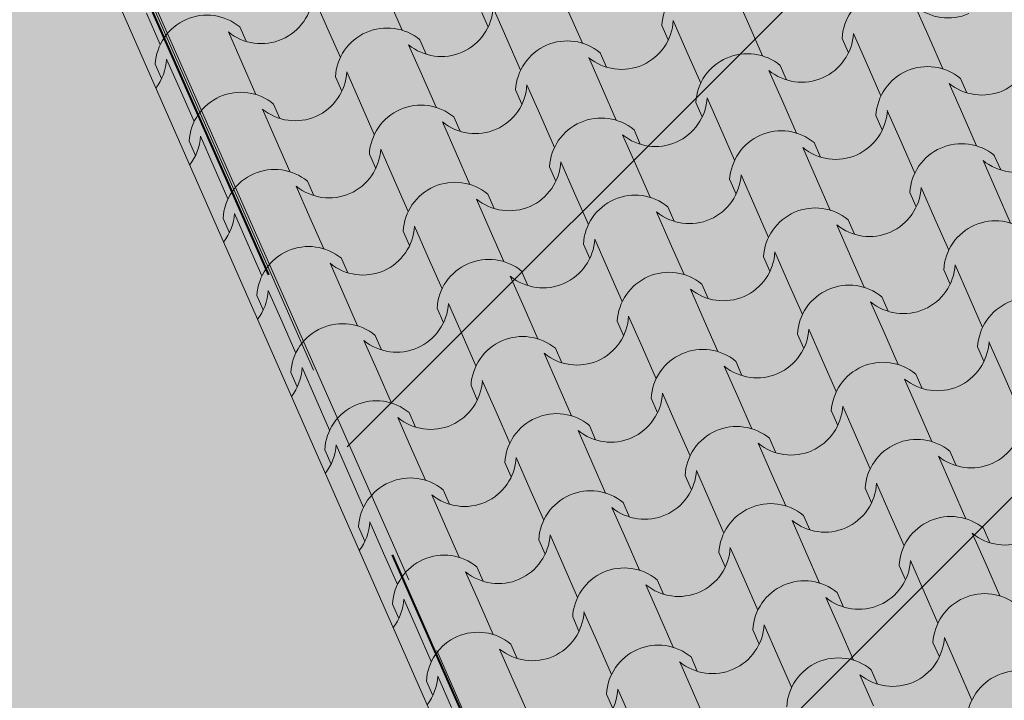
# Model space of a CAD drawing. Units: millimetres. Extents: x 560846961 to 562120300, y 6572342900 to 6573674190.
# Drawn here: x 561317249 to 561319002, y 6572976553 to 6572977765 of the extents above; entities that cross this region are included whole.
import ezdxf

# ---------------------------------------------------------------- set-up
doc = ezdxf.new("R2010")
doc.units = ezdxf.units.MM
doc.header["$MEASUREMENT"] = 0
doc.linetypes.add('Hidden Line', pattern=[1956.111116, 1411.111116, -545])
doc.linetypes.add('Невидимая', pattern=[1956.111116, 1411.111116, -545])
for name, color, linetype, lineweight in [('0_Ном._пера__25', 25, 'Continuous', 18), ('0_Ном._пера__65', 65, 'Continuous', 18), ('0_Ном._пера__85', 85, 'Continuous', 18), ('2D Drafting - General_Ном._пера__250', 250, 'Continuous', 18), ('DGN_43_Ном._пера__102', 102, 'Continuous', 18), ('PA - KATENDID_Ном._пера__231', 231, 'Continuous', 18), ('PA - KATENDID_Ном._пера__51', 51, 'Continuous', 18), ('PA - KATENDID_Ном._пера__6', 6, 'Continuous', 40), ('PA - KATENDID_Ном._пера__62', 62, 'Continuous', 18), ('PA - KATENDID_Ном._пера__90', 3, 'Continuous', 18), ('Конструктив - Крыши_Ном._пера__152', 152, 'Continuous', 18), ('Конструктив - Крыши_Ном._пера__92', 92, 'Continuous', 18)]:
    doc.layers.add(name, color=color, linetype=linetype, lineweight=lineweight)
doc.layers.add('Конструктив - Крыши', color=7, linetype='Continuous')
doc.styles.add('СГЕНЕРИР_СТИЛЬ_1', font='arial.ttf')
doc.dimstyles.new('СГЕНЕРИР_СТИЛЬ__1', dxfattribs={"dimtxt": 1000, "dimasz": 570, "dimexe": 0.18, "dimexo": 300, "dimgap": 0.09, "dimtad": 1, "dimlfac": 0.001, "dimzin": 0, "dimdsep": 46, "dimtxsty": 'СГЕНЕРИР_СТИЛЬ_1', "dimblk": 'ARROWHEAD_6', "dimblk1": 'ARROWHEAD_6', "dimblk2": 'ARROWHEAD_6', "dimcen": 0.09, "dimclrd": 85, "dimclre": 85, "dimclrt": 25, "dimazin": 0, "dimtfac": 1, "dimtdec": 4, "dimtmove": 0, "dimatfit": 3, "dimfxl": 0, "dimtolj": 1, "dimtzin": 0, "dimarcsym": 0})
doc.dimstyles.new('СГЕНЕРИР_СТИЛЬ__2', dxfattribs={"dimtxt": 1000, "dimasz": 570, "dimexe": 0.18, "dimexo": 300, "dimgap": 0.09, "dimtad": 1, "dimlfac": 0.001, "dimzin": 0, "dimdsep": 46, "dimtxsty": 'СГЕНЕРИР_СТИЛЬ_1', "dimblk": 'ARROWHEAD_6', "dimblk1": 'ARROWHEAD_6', "dimblk2": 'ARROWHEAD_6', "dimcen": 0.09, "dimclrd": 85, "dimclre": 85, "dimclrt": 25, "dimazin": 0, "dimtfac": 1, "dimtdec": 4, "dimtmove": 2, "dimatfit": 3, "dimfxl": 0, "dimtolj": 1, "dimtzin": 0, "dimarcsym": 0})

# ---------------------------------------------------------------- blocks, each defined once
blk = doc.blocks.new('*X4', base_point=(561272866.3, 6572924402.3))
at = {"layer": 'Конструктив - Крыши_Ном._пера__92', "linetype": 'Continuous'}
for p, q in [((561317795.2, 6572977753.6), (561317770.7, 6572977809.3)), ((561317929.7, 6572977746.3), (561317905.2, 6572977802)), ((561318546.8, 6572977756.2), (561318522.3, 6572977811.9)), ((561318082.6, 6572977752), (561318071.3, 6572977777.6)), ((561318115.9, 6572977730.7), (561318091.5, 6572977786.4)), ((561318250.5, 6572977723.4), (561318226, 6572977779.1)), ((561318867.6, 6572977733.3), (561318843.1, 6572977789)), ((561317498.9, 6572977720.8), (561317474.4, 6572977776.5)), ((561318436.7, 6572977707.8), (561318412.3, 6572977763.5)), ((561317644.8, 6572977687.5), (561317620.3, 6572977743.2)), ((561317651.7, 6572977726.5), (561317640.5, 6572977752.1)), ((561317819.6, 6572977697.9), (561317795.2, 6572977753.6)), ((561318403.4, 6572977729.1), (561318392.1, 6572977754.7)), ((561318571.3, 6572977700.5), (561318546.8, 6572977756.2)), ((561317972.5, 6572977703.6), (561317961.3, 6572977729.2)), ((561318140.4, 6572977675), (561318115.9, 6572977730.7)), ((561318724.1, 6572977706.2), (561318712.9, 6572977731.8)), ((561318757.5, 6572977685), (561318733, 6572977740.7)), ((561318892, 6572977677.6), (561318867.6, 6572977733.3)), ((561317965.6, 6572977664.7), (561317941.1, 6572977720.3)), ((561318461.2, 6572977652.2), (561318436.7, 6572977707.8)), ((561317534.7, 6572977639.2), (561317510.3, 6572977694.8)), ((561318286.4, 6572977641.8), (561318261.9, 6572977697.5)), ((561318293.3, 6572977680.7), (561318282, 6572977706.3)), ((561317501.4, 6572977660.4), (561317490.1, 6572977686)), ((561317669.3, 6572977631.8), (561317644.8, 6572977687.5)), ((561317855.5, 6572977616.3), (561317831, 6572977672)), ((561318607.1, 6572977618.9), (561318582.7, 6572977674.6)), ((561318614.1, 6572977657.8), (561318602.8, 6572977683.4)), ((561318782, 6572977629.3), (561318757.5, 6572977685)), ((561317822.1, 6572977637.5), (561317810.9, 6572977663.1)), ((561317990, 6572977609), (561317965.6, 6572977664.7)), ((561318934.8, 6572977635), (561318923.6, 6572977660.6)), ((561317559.2, 6572977583.5), (561317534.7, 6572977639.2)), ((561318142.9, 6572977614.6), (561318131.7, 6572977640.2)), ((561318176.3, 6572977593.4), (561318151.8, 6572977649.1)), ((561318310.8, 6572977586.1), (561318286.4, 6572977641.8)), ((561318927.9, 6572977596), (561318903.4, 6572977651.7)), ((561318497.1, 6572977570.5), (561318472.6, 6572977626.2)), ((561317705.1, 6572977550.2), (561317680.7, 6572977605.9)), ((561317712.1, 6572977589.2), (561317700.8, 6572977614.8)), ((561317880, 6572977560.6), (561317855.5, 6572977616.3)), ((561318463.7, 6572977591.8), (561318452.4, 6572977617.4)), ((561318631.6, 6572977563.2), (561318607.1, 6572977618.9)), ((561318817.8, 6572977547.7), (561318793.4, 6572977603.3)), ((561318032.8, 6572977566.3), (561318021.6, 6572977591.9)), ((561318200.7, 6572977537.7), (561318176.3, 6572977593.4)), ((561318784.5, 6572977568.9), (561318773.2, 6572977594.5)), ((561318952.4, 6572977540.3), (561318927.9, 6572977596)), ((561318025.9, 6572977527.3), (561318001.4, 6572977583)), ((561318353.6, 6572977543.4), (561318342.4, 6572977569)), ((561318521.5, 6572977514.8), (561318497.1, 6572977570.5)), ((561317595, 6572977501.9), (561317570.6, 6572977557.5)), ((561317729.6, 6572977494.5), (561317705.1, 6572977550.2)), ((561318346.7, 6572977504.5), (561318322.2, 6572977560.2)), ((561317561.7, 6572977523.1), (561317550.4, 6572977548.7)), ((561317915.8, 6572977479), (561317891.4, 6572977534.7)), ((561318667.5, 6572977481.6), (561318643, 6572977537.3)), ((561318674.4, 6572977520.5), (561318663.1, 6572977546.1)), ((561318842.3, 6572977492), (561318817.8, 6572977547.7)), ((561317882.5, 6572977500.2), (561317871.2, 6572977525.8)), ((561318050.4, 6572977471.7), (561318025.9, 6572977527.3)), ((561318988.2, 6572977458.7), (561318963.8, 6572977514.4)), ((561318995.2, 6572977497.6), (561318983.9, 6572977523.2)), ((561317619.5, 6572977446.2), (561317595, 6572977501.9)), ((561318203.2, 6572977477.3), (561318192, 6572977502.9)), ((561318236.6, 6572977456.1), (561318212.1, 6572977511.8)), ((561318371.2, 6572977448.8), (561318346.7, 6572977504.5)), ((561318524, 6572977454.5), (561318512.8, 6572977480.1)), ((561318557.4, 6572977433.2), (561318532.9, 6572977488.9)), ((561318691.9, 6572977425.9), (561318667.5, 6572977481.6)), ((561317765.5, 6572977412.9), (561317741, 6572977468.6)), ((561317772.4, 6572977451.8), (561317761.1, 6572977477.4)), ((561317940.3, 6572977423.3), (561317915.8, 6572977479)), ((561318878.2, 6572977410.3), (561318853.7, 6572977466)), ((561318086.2, 6572977390), (561318061.8, 6572977445.7)), ((561318093.2, 6572977429), (561318081.9, 6572977454.6)), ((561318261.1, 6572977400.4), (561318236.6, 6572977456.1)), ((561318844.8, 6572977431.6), (561318833.5, 6572977457.2)), ((561319012.7, 6572977403), (561318988.2, 6572977458.7)), ((561318413.9, 6572977406.1), (561318402.7, 6572977431.7)), ((561318581.9, 6572977377.5), (561318557.4, 6572977433.2)), ((561317622, 6572977385.8), (561317610.8, 6572977411.4)), ((561317655.4, 6572977364.5), (561317630.9, 6572977420.2)), ((561317789.9, 6572977357.2), (561317765.5, 6572977412.9)), ((561318407, 6572977367.2), (561318382.5, 6572977422.8)), ((561318902.6, 6572977354.7), (561318878.2, 6572977410.3)), ((561317976.2, 6572977341.7), (561317951.7, 6572977397.4)), ((561318727.8, 6572977344.3), (561318703.3, 6572977400)), ((561318734.7, 6572977383.2), (561318723.5, 6572977408.8)), ((561317942.8, 6572977362.9), (561317931.5, 6572977388.5)), ((561318110.7, 6572977334.3), (561318086.2, 6572977390)), ((561318296.9, 6572977318.8), (561318272.5, 6572977374.5)), ((561317679.8, 6572977308.9), (561317655.4, 6572977364.5)), ((561318263.6, 6572977340), (561318252.3, 6572977365.6)), ((561318431.5, 6572977311.5), (561318407, 6572977367.2)), ((561317832.7, 6572977314.5), (561317821.5, 6572977340.1)), ((561318000.6, 6572977286), (561317976.2, 6572977341.7)), ((561318584.3, 6572977317.1), (561318573.1, 6572977342.7)), ((561318617.7, 6572977295.9), (561318593.2, 6572977351.6)), ((561318752.3, 6572977288.6), (561318727.8, 6572977344.3)), ((561317825.8, 6572977275.6), (561317801.3, 6572977331.3)), ((561318938.5, 6572977273), (561318914, 6572977328.7)), ((561318146.6, 6572977252.7), (561318122.1, 6572977308.4)), ((561318153.5, 6572977291.7), (561318142.2, 6572977317.3)), ((561318321.4, 6572977263.1), (561318296.9, 6572977318.8)), ((561318905.1, 6572977294.3), (561318893.9, 6572977319.9)), ((561318474.3, 6572977268.8), (561318463, 6572977294.4)), ((561318642.2, 6572977240.2), (561318617.7, 6572977295.9)), ((561317682.3, 6572977248.5), (561317671.1, 6572977274.1)), ((561317715.7, 6572977227.2), (561317691.2, 6572977282.9)), ((561317850.3, 6572977219.9), (561317825.8, 6572977275.6)), ((561318467.3, 6572977229.8), (561318442.9, 6572977285.5)), ((561318795, 6572977245.9), (561318783.8, 6572977271.5)), ((561318963, 6572977217.3), (561318938.5, 6572977273)), ((561318003.1, 6572977225.6), (561317991.9, 6572977251.2)), ((561318036.5, 6572977204.4), (561318012, 6572977260)), ((561318171, 6572977197), (561318146.6, 6572977252.7)), ((561318788.1, 6572977207), (561318763.7, 6572977262.7)), ((561318357.3, 6572977181.5), (561318332.8, 6572977237.2)), ((561317740.2, 6572977171.5), (561317715.7, 6572977227.2)), ((561318323.9, 6572977202.7), (561318312.7, 6572977228.3)), ((561318491.8, 6572977174.2), (561318467.3, 6572977229.8)), ((561317893, 6572977177.2), (561317881.8, 6572977202.8)), ((561318061, 6572977148.7), (561318036.5, 6572977204.4)), ((561318644.7, 6572977179.8), (561318633.4, 6572977205.4)), ((561318678, 6572977158.6), (561318653.6, 6572977214.3)), ((561318812.6, 6572977151.3), (561318788.1, 6572977207)), ((561317886.1, 6572977138.3), (561317861.6, 6572977194)), ((561318381.7, 6572977125.8), (561318357.3, 6572977181.5)), ((561318965.5, 6572977157), (561318954.2, 6572977182.6)), ((561318998.8, 6572977135.7), (561318974.4, 6572977191.4)), ((561318206.9, 6572977115.4), (561318182.4, 6572977171.1)), ((561318213.8, 6572977154.3), (561318202.6, 6572977180)), ((561318527.7, 6572977092.5), (561318503.2, 6572977148.2)), ((561318534.6, 6572977131.5), (561318523.4, 6572977157.1)), ((561318702.5, 6572977102.9), (561318678, 6572977158.6)), ((561317742.7, 6572977111.2), (561317731.4, 6572977136.8)), ((561317776, 6572977089.9), (561317751.6, 6572977145.6)), ((561317910.6, 6572977082.6), (561317886.1, 6572977138.3)), ((561318855.4, 6572977108.6), (561318844.1, 6572977134.2)), ((561319023.3, 6572977080), (561318998.8, 6572977135.7)), ((561318063.4, 6572977088.3), (561318052.2, 6572977113.9)), ((561318096.8, 6572977067), (561318072.3, 6572977122.7)), ((561318231.4, 6572977059.7), (561318206.9, 6572977115.4)), ((561318848.4, 6572977069.7), (561318824, 6572977125.3)), ((561318417.6, 6572977044.2), (561318393.1, 6572977099.9)), ((561317800.5, 6572977034.2), (561317776, 6572977089.9)), ((561318384.2, 6572977065.4), (561318373, 6572977091)), ((561318552.1, 6572977036.8), (561318527.7, 6572977092.5)), ((561318738.4, 6572977021.3), (561318713.9, 6572977077)), ((561317953.4, 6572977039.9), (561317942.1, 6572977065.5)), ((561318121.3, 6572977011.4), (561318096.8, 6572977067)), ((561318705, 6572977042.5), (561318693.8, 6572977068.1)), ((561318872.9, 6572977014), (561318848.4, 6572977069.7)), ((561317946.4, 6572977001), (561317922, 6572977056.7)), ((561318274.1, 6572977017), (561318262.9, 6572977042.6)), ((561318442.1, 6572976988.5), (561318417.6, 6572977044.2)), ((561318267.2, 6572976978.1), (561318242.8, 6572977033.8)), ((561317836.4, 6572976952.6), (561317811.9, 6572977008.3)), ((561318588, 6572976955.2), (561318563.5, 6572977010.9)), ((561318594.9, 6572976994.2), (561318583.7, 6572977019.8)), ((561318762.8, 6572976965.6), (561318738.4, 6572977021.3)), ((561317803, 6572976973.8), (561317791.8, 6572976999.5)), ((561317970.9, 6572976945.3), (561317946.4, 6572977001)), ((561318915.7, 6572976971.3), (561318904.5, 6572976996.9)), ((561318123.8, 6572976951), (561318112.5, 6572976976.6)), ((561318157.1, 6572976929.7), (561318132.7, 6572976985.4)), ((561318291.7, 6572976922.4), (561318267.2, 6572976978.1)), ((561318908.8, 6572976932.3), (561318884.3, 6572976988)), ((561318444.6, 6572976928.1), (561318433.3, 6572976953.7)), ((561318477.9, 6572976906.9), (561318453.5, 6572976962.5)), ((561318612.5, 6572976899.5), (561318588, 6572976955.2)), ((561317860.8, 6572976896.9), (561317836.4, 6572976952.6)), ((561318798.7, 6572976884), (561318774.2, 6572976939.7)), ((561318006.8, 6572976863.7), (561317982.3, 6572976919.4)), ((561318013.7, 6572976902.6), (561318002.5, 6572976928.2)), ((561318181.6, 6572976874.1), (561318157.1, 6572976929.7)), ((561318765.3, 6572976905.2), (561318754.1, 6572976930.8)), ((561318933.2, 6572976876.7), (561318908.8, 6572976932.3)), ((561318334.5, 6572976879.7), (561318323.2, 6572976905.3)), ((561318502.4, 6572976851.2), (561318477.9, 6572976906.9)), ((561318327.6, 6572976840.8), (561318303.1, 6572976896.5)), ((561318823.2, 6572976828.3), (561318798.7, 6572976884)), ((561317896.7, 6572976815.3), (561317872.2, 6572976871)), ((561318648.3, 6572976817.9), (561318623.9, 6572976873.6)), ((561318655.3, 6572976856.9), (561318644, 6572976882.5)), ((561317863.3, 6572976836.5), (561317852.1, 6572976862.1)), ((561318031.2, 6572976808), (561318006.8, 6572976863.7)), ((561318217.5, 6572976792.4), (561318193, 6572976848.1)), ((561318969.1, 6572976795), (561318944.6, 6572976850.7)), ((561318976, 6572976834), (561318964.8, 6572976859.6)), ((561318184.1, 6572976813.7), (561318172.9, 6572976839.3)), ((561318352, 6572976785.1), (561318327.6, 6572976840.8)), ((561317921.2, 6572976759.6), (561317896.7, 6572976815.3)), ((561318504.9, 6572976790.8), (561318493.6, 6572976816.4)), ((561318538.3, 6572976769.6), (561318513.8, 6572976825.2)), ((561318672.8, 6572976762.2), (561318648.3, 6572976817.9)), ((561318859, 6572976746.7), (561318834.6, 6572976802.4)), ((561318067.1, 6572976726.4), (561318042.6, 6572976782)), ((561318074, 6572976765.3), (561318062.8, 6572976790.9)), ((561318241.9, 6572976736.7), (561318217.5, 6572976792.4)), ((561318825.7, 6572976767.9), (561318814.4, 6572976793.5)), ((561318993.6, 6572976739.4), (561318969.1, 6572976795)), ((561318394.8, 6572976742.4), (561318383.6, 6572976768)), ((561318562.7, 6572976713.9), (561318538.3, 6572976769.6)), ((561318387.9, 6572976703.5), (561318363.4, 6572976759.2)), ((561318715.6, 6572976719.5), (561318704.3, 6572976745.1)), ((561318883.5, 6572976691), (561318859, 6572976746.7)), ((561317957, 6572976678), (561317932.6, 6572976733.7)), ((561318091.6, 6572976670.7), (561318067.1, 6572976726.4)), ((561318708.7, 6572976680.6), (561318684.2, 6572976736.3)), ((561317923.7, 6572976699.2), (561317912.4, 6572976724.8)), ((561318277.8, 6572976655.1), (561318253.3, 6572976710.8)), ((561318244.4, 6572976676.4), (561318233.2, 6572976702)), ((561318412.3, 6572976647.8), (561318387.9, 6572976703.5)), ((561317981.5, 6572976622.3), (561317957, 6572976678)), ((561318565.2, 6572976653.5), (561318554, 6572976679.1)), ((561318598.6, 6572976632.2), (561318574.1, 6572976687.9)), ((561318733.1, 6572976624.9), (561318708.7, 6572976680.6)), ((561318886, 6572976630.6), (561318874.7, 6572976656.2)), ((561318919.4, 6572976609.4), (561318894.9, 6572976665.1)), ((561318127.4, 6572976589.1), (561318103, 6572976644.7)), ((561318134.4, 6572976628), (561318123.1, 6572976653.6)), ((561318302.3, 6572976599.4), (561318277.8, 6572976655.1)), ((561318448.2, 6572976566.2), (561318423.7, 6572976621.9)), ((561318455.1, 6572976605.1), (561318443.9, 6572976630.7)), ((561318623, 6572976576.6), (561318598.6, 6572976632.2)), ((561318775.9, 6572976582.2), (561318764.7, 6572976607.8)), ((561318943.8, 6572976553.7), (561318919.4, 6572976609.4)), ((561317984, 6572976561.9), (561317972.7, 6572976587.5)), ((561318017.4, 6572976540.7), (561317992.9, 6572976596.4)), ((561318151.9, 6572976533.4), (561318127.4, 6572976589.1)), ((561318769, 6572976543.3), (561318744.5, 6572976599)), ((561318338.1, 6572976517.8), (561318313.7, 6572976573.5)), ((561318304.8, 6572976539), (561318293.5, 6572976564.6)), ((561318472.7, 6572976510.5), (561318448.2, 6572976566.2))]:
    blk.add_line(p, q, dxfattribs=at)
for centre, major_axis, start_param, end_param in [((561318483.9, 6572977750), (-84.2, -37), 3.607672, 5.817106), ((561318804.7, 6572977727.1), (-84.2, -37), 3.607672, 5.817106), ((561317678.4, 6572977814.5), (-84.7, -37.2), 1.573772, 2.670554), ((561317581.9, 6572977681.3), (-84.2, -37), 3.607672, 5.817106), ((561317999.2, 6572977791.6), (-84.7, -37.2), 1.573772, 2.670554), ((561318901.7, 6572977860.5), (-84.7, -37.2), 0.471039, 1.56782), ((561318320, 6572977768.7), (-84.7, -37.2), 1.573772, 2.670554), ((561317678.9, 6572977814.7), (-84.7, -37.2), 0.471039, 1.56782), ((561317902.6, 6572977658.4), (-84.2, -37), 3.607672, 5.817106), ((561318223.4, 6572977635.5), (-84.2, -37), 3.607672, 5.817106), ((561318640.8, 6572977745.8), (-84.7, -37.2), 1.573772, 2.670554), ((561317999.7, 6572977791.8), (-84.7, -37.2), 0.471039, 1.56782), ((561318544.2, 6572977612.7), (-84.2, -37), 3.607672, 5.817106), ((561318961.5, 6572977723), (-84.7, -37.2), 1.573772, 2.670554), ((561317418, 6572977700), (-84.7, -37.2), 2.066882, 2.670554), ((561318320.5, 6572977768.9), (-84.7, -37.2), 0.471039, 1.56782), ((561317738.8, 6572977677.2), (-84.7, -37.2), 1.573772, 2.670554), ((561318641.3, 6572977746.1), (-84.7, -37.2), 0.471039, 1.56782), ((561318865, 6572977589.8), (-84.2, -37), 3.607672, 5.817106), ((561317642.2, 6572977544), (-84.2, -37), 3.607672, 5.817106), ((561318059.5, 6572977654.3), (-84.7, -37.2), 1.573772, 2.670554), ((561318962, 6572977723.2), (-84.7, -37.2), 0.471039, 1.56782), ((561318380.3, 6572977631.4), (-84.7, -37.2), 1.573772, 2.670554), ((561317739.3, 6572977677.4), (-84.7, -37.2), 0.471039, 1.56782), ((561317963, 6572977521.1), (-84.2, -37), 3.607672, 5.817106), ((561318701.1, 6572977608.5), (-84.7, -37.2), 1.573772, 2.670554), ((561318283.8, 6572977498.2), (-84.2, -37), 3.607672, 5.817106), ((561318060, 6572977654.5), (-84.7, -37.2), 0.471039, 1.56782), ((561318604.5, 6572977475.4), (-84.2, -37), 3.607672, 5.817106), ((561317478.3, 6572977562.7), (-84.7, -37.2), 2.06791, 2.670554), ((561318380.8, 6572977631.6), (-84.7, -37.2), 0.471039, 1.56782), ((561318925.3, 6572977452.5), (-84.2, -37), 3.607672, 5.817106), ((561317799.1, 6572977539.8), (-84.7, -37.2), 1.573772, 2.670554), ((561318701.6, 6572977608.7), (-84.7, -37.2), 0.471039, 1.56782), ((561319022.4, 6572977585.9), (-84.7, -37.2), 0.471039, 1.56782), ((561317702.5, 6572977406.7), (-84.2, -37), 3.607672, 5.817106), ((561318119.9, 6572977517), (-84.7, -37.2), 1.573772, 2.670554), ((561318023.3, 6572977383.8), (-84.2, -37), 3.607672, 5.817106), ((561318440.6, 6572977494.1), (-84.7, -37.2), 1.573772, 2.670554), ((561317799.6, 6572977540.1), (-84.7, -37.2), 0.471039, 1.56782), ((561318761.4, 6572977471.2), (-84.7, -37.2), 1.573772, 2.670554), ((561318120.4, 6572977517.2), (-84.7, -37.2), 0.471039, 1.56782), ((561318344.1, 6572977360.9), (-84.2, -37), 3.607672, 5.817106), ((561318664.9, 6572977338.1), (-84.2, -37), 3.607672, 5.817106), ((561317538.6, 6572977425.4), (-84.7, -37.2), 2.068939, 2.670554), ((561318441.1, 6572977494.3), (-84.7, -37.2), 0.471039, 1.56782), ((561318985.6, 6572977315.2), (-84.2, -37), 3.607672, 5.817106), ((561317859.4, 6572977402.5), (-84.7, -37.2), 1.573772, 2.670554), ((561318761.9, 6572977471.4), (-84.7, -37.2), 0.471039, 1.56782), ((561318180.2, 6572977379.7), (-84.7, -37.2), 1.573772, 2.670554), ((561317762.9, 6572977269.4), (-84.2, -37), 3.607672, 5.817106), ((561318083.6, 6572977246.5), (-84.2, -37), 3.607672, 5.817106), ((561318501, 6572977356.8), (-84.7, -37.2), 1.573772, 2.670554), ((561317859.9, 6572977402.8), (-84.7, -37.2), 0.471039, 1.56782), ((561318404.4, 6572977223.6), (-84.2, -37), 3.607672, 5.817106), ((561318821.7, 6572977333.9), (-84.7, -37.2), 1.573772, 2.670554), ((561318180.7, 6572977379.9), (-84.7, -37.2), 0.471039, 1.56782), ((561318725.2, 6572977200.7), (-84.2, -37), 3.607672, 5.817106), ((561317599, 6572977288.1), (-84.7, -37.2), 2.069969, 2.670554), ((561318501.5, 6572977357), (-84.7, -37.2), 0.471039, 1.56782), ((561319046, 6572977177.9), (-84.2, -37), 3.607672, 5.817106), ((561317919.7, 6572977265.2), (-84.7, -37.2), 1.573772, 2.670554), ((561318822.3, 6572977334.1), (-84.7, -37.2), 0.471039, 1.56782), ((561318240.5, 6572977242.3), (-84.7, -37.2), 1.573772, 2.670554), ((561317823.2, 6572977132.1), (-84.2, -37), 3.607672, 5.817106), ((561318144, 6572977109.2), (-84.2, -37), 3.607672, 5.817106), ((561318561.3, 6572977219.5), (-84.7, -37.2), 1.573772, 2.670554), ((561317920.2, 6572977265.4), (-84.7, -37.2), 0.471039, 1.56782), ((561318464.7, 6572977086.3), (-84.2, -37), 3.607672, 5.817106), ((561318882.1, 6572977196.6), (-84.7, -37.2), 1.573772, 2.670554), ((561318241, 6572977242.6), (-84.7, -37.2), 0.471039, 1.56782), ((561318561.8, 6572977219.7), (-84.7, -37.2), 0.471039, 1.56782), ((561318785.5, 6572977063.4), (-84.2, -37), 3.607672, 5.817106), ((561317659.3, 6572977150.8), (-84.7, -37.2), 2.070999, 2.670554), ((561317980.1, 6572977127.9), (-84.7, -37.2), 1.573772, 2.670554), ((561318882.6, 6572977196.8), (-84.7, -37.2), 0.471039, 1.56782), ((561318300.8, 6572977105), (-84.7, -37.2), 1.573772, 2.670554), ((561317883.5, 6572976994.8), (-84.2, -37), 3.607672, 5.817106), ((561318621.6, 6572977082.2), (-84.7, -37.2), 1.573772, 2.670554), ((561318204.3, 6572976971.9), (-84.2, -37), 3.607672, 5.817106), ((561317980.6, 6572977128.1), (-84.7, -37.2), 0.471039, 1.56782), ((561318525.1, 6572976949), (-84.2, -37), 3.607672, 5.817106), ((561318942.4, 6572977059.3), (-84.7, -37.2), 1.573772, 2.670554), ((561318301.4, 6572977105.3), (-84.7, -37.2), 0.471039, 1.56782), ((561318845.9, 6572976926.1), (-84.2, -37), 3.607672, 5.817106), ((561317719.6, 6572977013.5), (-84.7, -37.2), 2.072029, 2.670554), ((561318622.1, 6572977082.4), (-84.7, -37.2), 0.471039, 1.56782), ((561318040.4, 6572976990.6), (-84.7, -37.2), 1.573772, 2.670554), ((561318942.9, 6572977059.5), (-84.7, -37.2), 0.471039, 1.56782), ((561317943.8, 6572976857.4), (-84.2, -37), 3.607672, 5.817106), ((561318361.2, 6572976967.7), (-84.7, -37.2), 1.573772, 2.670554), ((561318682, 6572976944.9), (-84.7, -37.2), 1.573772, 2.670554), ((561318040.9, 6572976990.8), (-84.7, -37.2), 0.471039, 1.56782), ((561318264.6, 6572976834.6), (-84.2, -37), 3.607672, 5.817106), ((561318585.4, 6572976811.7), (-84.2, -37), 3.607672, 5.817106), ((561318361.7, 6572976968), (-84.7, -37.2), 0.471039, 1.56782), ((561318906.2, 6572976788.8), (-84.2, -37), 3.607672, 5.817106), ((561317779.9, 6572976876.2), (-84.7, -37.2), 2.073061, 2.670554), ((561318682.5, 6572976945.1), (-84.7, -37.2), 0.471039, 1.56782), ((561318100.7, 6572976853.3), (-84.7, -37.2), 1.573772, 2.670554), ((561319003.2, 6572976922.2), (-84.7, -37.2), 0.471039, 1.56782), ((561318004.2, 6572976720.1), (-84.2, -37), 3.607672, 5.817106), ((561318421.5, 6572976830.4), (-84.7, -37.2), 1.573772, 2.670554), ((561318742.3, 6572976807.5), (-84.7, -37.2), 1.573772, 2.670554), ((561318101.2, 6572976853.5), (-84.7, -37.2), 0.471039, 1.56782), ((561318325, 6572976697.3), (-84.2, -37), 3.607672, 5.817106), ((561318645.7, 6572976674.4), (-84.2, -37), 3.607672, 5.817106), ((561318422, 6572976830.6), (-84.7, -37.2), 0.471039, 1.56782), ((561318966.5, 6572976651.5), (-84.2, -37), 3.607672, 5.817106), ((561317840.3, 6572976738.9), (-84.7, -37.2), 2.074092, 2.670554), ((561318742.8, 6572976807.8), (-84.7, -37.2), 0.471039, 1.56782), ((561318161.1, 6572976716), (-84.7, -37.2), 1.573772, 2.670554), ((561318064.5, 6572976582.8), (-84.2, -37), 3.607672, 5.817106), ((561318481.8, 6572976693.1), (-84.7, -37.2), 1.573772, 2.670554), ((561318385.3, 6572976559.9), (-84.2, -37), 3.607672, 5.817106), ((561318802.6, 6572976670.2), (-84.7, -37.2), 1.573772, 2.670554), ((561318161.6, 6572976716.2), (-84.7, -37.2), 0.471039, 1.56782), ((561318482.3, 6572976693.3), (-84.7, -37.2), 0.471039, 1.56782), ((561318706.1, 6572976537.1), (-84.2, -37), 3.607672, 5.817106), ((561319026.8, 6572976514.2), (-84.2, -37), 3.607672, 5.817106), ((561317900.6, 6572976601.6), (-84.7, -37.2), 2.075125, 2.670554), ((561318803.1, 6572976670.5), (-84.7, -37.2), 0.471039, 1.56782), ((561318221.4, 6572976578.7), (-84.7, -37.2), 1.573772, 2.670554)]:
    blk.add_ellipse(centre, major_axis=major_axis, ratio=0.997621, start_param=start_param, end_param=end_param, dxfattribs=at)
blk = doc.blocks.new('Крыша_2', base_point=(561316291.5, 6572980369.2))
at = {"layer": 'Конструктив - Крыши_Ном._пера__152', "linetype": 'Continuous', "flags": 128}
blk.add_lwpolyline([(561316291.5, 6572980369.2), (561318789.8, 6572974691.7)], dxfattribs=at)
at = {"layer": 'Конструктив - Крыши', "color": 152, "linetype": 'Continuous', "lineweight": 18}
blk.add_blockref('*X4', (561272866.3, 6572924402.3), dxfattribs=at)
blk = doc.blocks.new('*D27', base_point=(561272866.3, 6572924402.3))
at = {"layer": '0_Ном._пера__65', "linetype": 'Continuous'}
for p, q in [((561322145.3, 6572990303.1), (561322405.6, 6572991110.7)), ((561277575.5, 6572968135.5), (561277315.2, 6572967327.9))]:
    blk.add_line(p, q, dxfattribs=at)
at = {"layer": '0_Ном._пера__85', "linetype": 'Continuous'}
for p, q in [((561324287, 6572986781.8), (561322018.9, 6572991207.5)), ((561322275.4, 6572990706.9), (561322675.9, 6572990912.1)), ((561277445.3, 6572967731.7), (561322275.4, 6572990706.9)), ((561277701.9, 6572967231.1), (561277188.8, 6572968232.3)), ((561242759.8, 6572949955.6), (561277445.3, 6572967731.7))]:
    blk.add_line(p, q, dxfattribs=at)
at = {"layer": '0_Ном._пера__25', "insert": (561302952.9, 6572980951.9), "char_height": 1000, "attachment_point": 7, "rotation": 27.1349, "style": 'СГЕНЕРИР_СТИЛЬ_1'}
blk.add_mtext('\\A1;{\\fArial|b0|i0|c204|p34;50,4}', dxfattribs=at)
blk = doc.blocks.new('ARROWHEAD_6')
at = {"color": 0, "linetype": 'Continuous', "lineweight": 0}
for p, q in [((-0.5, -0.5), (0.5, 0.5)), ((0, 0), (-1, 0))]:
    blk.add_line(p, q, dxfattribs=at)
blk = doc.blocks.new('*D49', base_point=(561272866.3, 6572924402.3))
at = {"layer": '0_Ном._пера__65', "linetype": 'Continuous'}
for p, q in [((561317150, 6572978002.7), (561317433.1, 6572978802.7)), ((561281104.2, 6572961463.3), (561280821.2, 6572960663.4))]:
    blk.add_line(p, q, dxfattribs=at)
at = {"layer": '0_Ном._пера__85', "linetype": 'Continuous'}
for p, q in [((561317533.9, 6572977895.1), (561316458.8, 6572980147.4)), ((561317291.6, 6572978402.7), (561317697.7, 6572978596.5)), ((561280962.7, 6572961063.4), (561317291.6, 6572978402.7)), ((561281205, 6572960555.7), (561280130, 6572962808.1)), ((561280556.6, 6572960869.5), (561280962.7, 6572961063.4))]:
    blk.add_line(p, q, dxfattribs=at)
at = {"layer": '0_Ном._пера__25', "insert": (561298356.1, 6572969586.7), "char_height": 1000, "attachment_point": 7, "rotation": 25.5146, "style": 'СГЕНЕРИР_СТИЛЬ_1'}
blk.add_mtext('\\A1;{\\fArial|b0|i0|c204|p34;40}', dxfattribs=at)

msp = doc.modelspace()

# ---------------------------------------------------------------- hatches: boundary and pattern name
at = {"layer": 'DGN_43_Ном._пера__102', "linetype": 'Continuous'}
h = msp.add_hatch(dxfattribs=at)
h.set_pattern_fill('Блоки_Бетонные_Эффективные', color=256, style=0, pattern_type=2)
h.set_pattern_definition([(45, (561272866.3, 6572924402.3), (-636.396, 636.396), [])])
h.paths.add_polyline_path([(561316329.626, 6572980418.13), (561343760.906, 6572992468.569), (561345613.456, 6572993374.791), (561347808.844, 6572990337.765), (561364905.105, 6572966687.382), (561331683.496, 6572945525.434)])
at = {"layer": 'PA - KATENDID_Ном._пера__231', "linetype": 'Continuous', "lineweight": 0, "true_color": 0x3f202f}
msp.add_hatch(color=249, dxfattribs=at).paths.add_polyline_path([(561309810.163, 6572995163.257), (561317483.66, 6572998751.239), (561335602.493, 6573007223.614), (561347808.844, 6572990337.765), (561364905.105, 6572966687.382), (561349868.019, 6572957108.856), (561331720.718, 6572945536.429)])
at = {"layer": 'PA - KATENDID_Ном._пера__51', "linetype": 'Continuous', "lineweight": 0, "true_color": 0x7f7f40}
h = msp.add_hatch(color=57, dxfattribs=at)
h.paths.add_polyline_path([(561135530, 6572910160), (561156747.799, 6572921874.255), (561165065.491, 6572926466.417), (561176094.702, 6572932555.597), (561202783.668, 6572945044.051), (561218825.378, 6572952544.852), (561228988.937, 6572957297.141), (561240671.839, 6572962759.847), (561265535.731, 6572974385.735), (561286465.745, 6572984172.216), (561302021.765, 6572991445.918), (561319598.011, 6572999664.241), (561336340.318, 6573007492.628), (561346750, 6573012360), (561367400.765, 6573023214.012), (561373900, 6573026630), (561386340.438, 6573034466.801), (561386355, 6573033524), (561386807.498, 6573032610.76), (561387366.831, 6573031818.162), (561387741.29, 6573031385.152), (561388972, 6573029962), (561402294, 6573011650), (561413409, 6572997919), (561413325.004, 6572996675.147), (561412941, 6572995302), (561412353.198, 6572993860.147), (561411538.528, 6572992420.047), (561408129, 6572989508), (561394361, 6572980827), (561376768, 6572970548), (561365938, 6572963957), (561358526, 6572959657), (561340871, 6572948346), (561316404.714, 6572932152.432), (561314961.547, 6572931046.713), (561314655.29, 6572930137.15), (561314779, 6572929268), (561314809.031, 6572929241.14), (561302877.02, 6572921844.829), (561320148.795, 6572890622.648), (561245435.841, 6572841595.766), (561249385.475, 6572835800.278), (561249096, 6572835610), (561247947.303, 6572835200.572), (561246686.363, 6572835049.61), (561245633.602, 6572835329.968), (561244726, 6572835960), (561242162.179, 6572839447.579), (561232281, 6572852889), (561219120, 6572871668), (561206522, 6572890835), (561198065, 6572903397), (561188519, 6572919496), (561187554.381, 6572920851.692), (561186364.053, 6572921817.216), (561185349.117, 6572922146.185), (561184367.629, 6572922184.012), (561183768.818, 6572921481.315), (561183372.188, 6572920636.564), (561183372.188, 6572919761.07), (561183707, 6572918550), (561195113, 6572901480), (561203941, 6572888822), (561214608, 6572871251), (561229006, 6572850860), (561242583, 6572832023), (561242705.055, 6572831711.501), (561242690.976, 6572831394.172), (561242553.749, 6572831155.186), (561242238, 6572830874), (561233562, 6572825819), (561222906, 6572818552), (561221723.575, 6572817608.661), (561221308.589, 6572816514.186), (561221415.456, 6572815818.991), (561221563.867, 6572815448.469), (561212878.246, 6572809738.062)])
h.paths.add_polyline_path([(561285014.188, 6572885780.173), (561285675.447, 6572884693.569), (561293648, 6572875047), (561294001.041, 6572875038.017), (561294364.383, 6572875097.879), (561294686.639, 6572875223.746), (561295067, 6572875430), (561295313.407, 6572875788.104), (561295389.254, 6572876157.857), (561295278.946, 6572876801.569), (561294863, 6572877429), (561287728, 6572885986), (561286583.812, 6572886942.328), (561285925.462, 6572887098.658), (561285344, 6572886934), (561285061.661, 6572886405.958)], flags=0)
at = {"layer": 'PA - KATENDID_Ном._пера__90', "linetype": 'Continuous', "lineweight": 0, "true_color": 0x003f00}
msp.add_hatch(color=98, dxfattribs=at).paths.add_polyline_path([(561316329.626, 6572980418.13), (561298795.457, 6572972360.656), (561292996.993, 6572969499.927), (561312905.685, 6572933613.953), (561331717.118, 6572945464.312), (561327502.216, 6572955113.116)])

# ---------------------------------------------------------------- linework, layer by layer
at = {"layer": '2D Drafting - General_Ном._пера__250', "linetype": 'Hidden Line', "flags": 128}
msp.add_lwpolyline([(561314750.649, 6572953407.658), (561319589.695, 6572946846.563, 0.99972043), (561401850.275, 6573007481.222), (561395411.313, 6573016230.703, 1.02733814)], format="xyb", close=True, dxfattribs=at)
at = {"layer": 'DGN_43_Ном._пера__102', "linetype": 'Невидимая', "flags": 128}
msp.add_lwpolyline([(561316329.626, 6572980418.13), (561343760.906, 6572992468.569), (561345613.456, 6572993374.791), (561347808.844, 6572990337.765), (561364905.105, 6572966687.382), (561331683.496, 6572945525.434)], close=True, dxfattribs=at)
at = {"layer": 'PA - KATENDID_Ном._пера__6', "linetype": 'Невидимая', "flags": 128}
msp.add_lwpolyline([(561309810.163, 6572995163.257), (561317483.66, 6572998751.239), (561335602.493, 6573007223.614), (561347808.844, 6572990337.765), (561364905.105, 6572966687.382), (561349868.019, 6572957108.856), (561331720.718, 6572945536.429)], close=True, dxfattribs=at)
at = {"layer": 'PA - KATENDID_Ном._пера__62', "linetype": 'Невидимая', "flags": 128}
msp.add_lwpolyline([(561316329.626, 6572980418.13), (561298795.457, 6572972360.656), (561292996.993, 6572969499.927), (561312905.685, 6572933613.953), (561331717.118, 6572945464.312), (561327502.216, 6572955113.116)], close=True, dxfattribs=at)

# ---------------------------------------------------------------- block references
at = {"layer": 'Конструктив - Крыши', "color": 152, "linetype": 'Continuous', "lineweight": 18}
msp.add_blockref('Крыша_2', (561316291.473, 6572980369.247), dxfattribs=at)

# ---------------------------------------------------------------- dimensions: what is measured, and where the dimension line sits
at = {"color": 85, "linetype": 'Continuous', "lineweight": 18}
for base, p1, p2, angle, text, dimstyle, picture, middle, turn in [((561322275.41, 6572990706.871), (561277760.424, 6572967116.907), (561324423.802, 6572986514.837), 27.134864, '50,4', 'СГЕНЕРИР_СТИЛЬ__2', '*D27', (561303908.739, 6572982003.549), 27.134864), ((561317291.561, 6572978402.712), (561280000.737, 6572963078.795), (561316329.626, 6572980418.13), 25.514574, '40', 'СГЕНЕРИР_СТИЛЬ__1', '*D49', (561298825.598, 6572970364.777), 25.514574)]:
    dim = msp.add_linear_dim(base=base, p1=p1, p2=p2, angle=angle, text=text, dimstyle=dimstyle, dxfattribs=at)
    dim.commit()
    dim.dimension.update_dxf_attribs({"geometry": picture, "text_midpoint": middle, "dimtype": 160, "text_rotation": turn})

doc.saveas('drawing.dxf')
